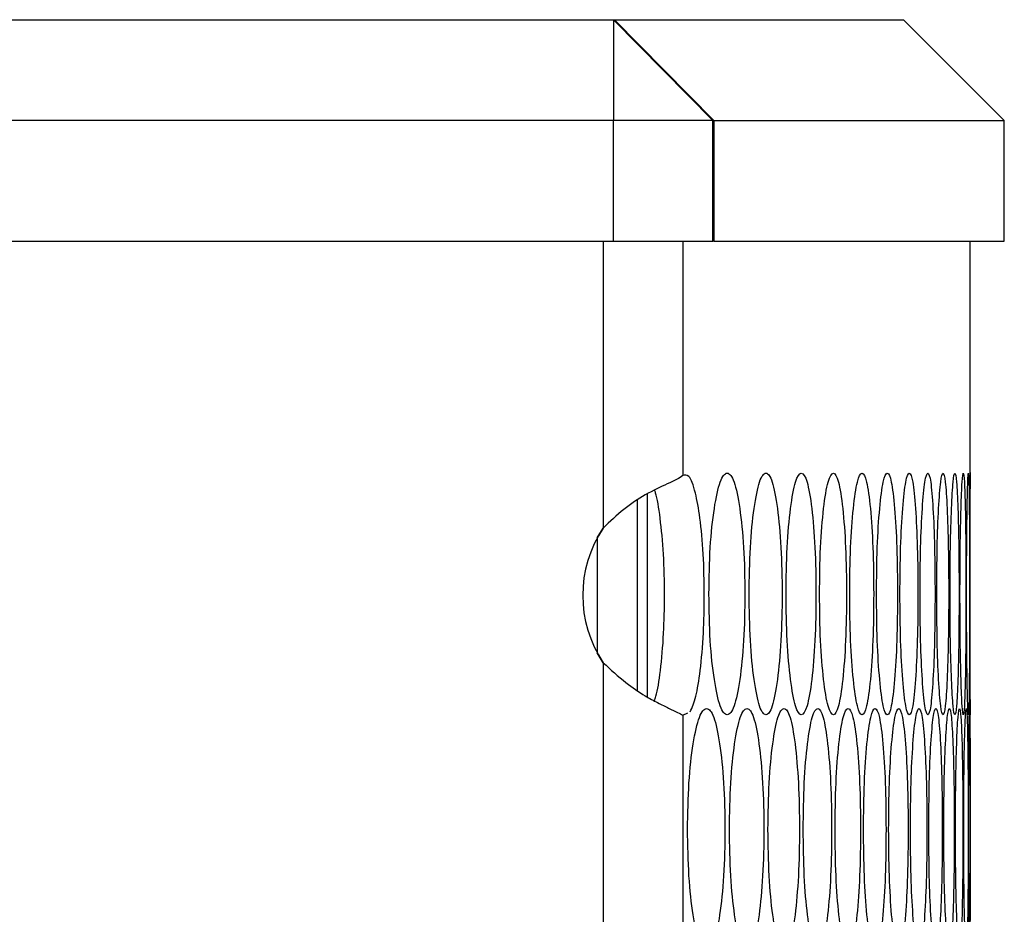
# Model space of a CAD drawing. Units: millimetres. Extents: x -592 to 1693, y -1567 to 754.
# Drawn here: x -282 to -233, y -242 to -197 of the extents above; entities that cross this region are included whole.
import ezdxf

# ---------------------------------------------------------------- set-up
doc = ezdxf.new("R2010")
doc.units = ezdxf.units.MM

msp = doc.modelspace()

# ---------------------------------------------------------------- linework, layer by layer
at = {"color": 7, "linetype": 'Continuous', "lineweight": 25}
for p, q in [((-376.453, -197.386), (-252.029, -197.386)), ((-252.029, -197.386), (-252.029, -202.386)), ((-252.029, -197.386), (-247.096, -202.386)), ((-252.029, -197.386), (-251.975, -197.386)), ((-251.975, -197.386), (-247.041, -202.386)), ((-251.975, -197.386), (-237.622, -197.386)), ((-232.622, -202.386), (-237.622, -197.386)), ((-252.029, -202.386), (-376.891, -202.386)), ((-252.029, -208.386), (-252.029, -202.386)), ((-247.096, -202.386), (-252.029, -202.386)), ((-247.096, -208.386), (-247.096, -202.386)), ((-247.041, -202.386), (-247.096, -202.386)), ((-247.041, -202.386), (-247.041, -208.386)), ((-247.041, -208.386), (-247.041, -202.386)), ((-247.041, -202.386), (-232.622, -202.386)), ((-232.622, -208.386), (-232.622, -202.386)), ((-294.837, -208.386), (-252.029, -208.386)), ((-252.543, -208.386), (-252.543, -222.636)), ((-252.029, -208.386), (-247.096, -208.386)), ((-248.595, -208.386), (-248.595, -220.028)), ((-247.041, -208.386), (-247.096, -208.386)), ((-247.041, -208.386), (-247.041, -208.386)), ((-247.041, -208.386), (-232.622, -208.386)), ((-234.322, -219.912), (-234.322, -208.386)), ((-250.337, -231.037), (-250.337, -220.933)), ((-250.837, -230.708), (-250.837, -221.251)), ((-252.837, -223.128), (-252.54, -222.636)), ((-252.543, -222.636), (-252.543, -222.636)), ((-252.837, -223.123), (-252.837, -228.838)), ((-252.54, -229.325), (-252.837, -228.833)), ((-252.543, -229.325), (-252.543, -246.016)), ((-248.595, -231.933), (-248.344, -231.818)), ((-248.595, -231.933), (-248.595, -243.408)), ((-234.322, -243.295), (-234.322, -231.909))]:
    msp.add_line(p, q, dxfattribs=at)
msp.add_arc((-247.561, -225.98), 6, 146.1265, 213.8735, dxfattribs=at)
msp.add_arc((-247.561, -225.98), 6, 146.1265, 213.8735, dxfattribs=at)
for points, knots in [([(-248.595, -220.028), (-248.678, -220.088), (-248.834, -220.201), (-249.448, -220.48), (-250.381, -220.916), (-251.544, -221.676), (-252.208, -222.315), (-252.543, -222.636)], [0, 0, 0, 0, 0.167588, 0.317225, 0.56414, 0.780565, 1, 1, 1, 1]), ([(-248.22, -231.762), (-248.125, -231.539), (-247.935, -231.093), (-247.704, -229.713), (-247.552, -227.959), (-247.51, -225.917), (-247.556, -223.889), (-247.721, -222.117), (-247.967, -220.748), (-248.27, -219.941), (-248.493, -220.001), (-248.595, -220.028)], [0, 0, 0, 0, 0.105877, 0.211259, 0.329408, 0.434213, 0.550074, 0.665395, 0.770561, 0.894201, 1, 1, 1, 1]), ([(-247.292, -225.911), (-247.28, -226.7), (-247.255, -228.28), (-247.036, -230.251), (-246.739, -231.631), (-246.383, -232.05), (-246.034, -231.631), (-245.747, -230.252), (-245.549, -228.28), (-245.489, -225.911), (-245.549, -223.541), (-245.747, -221.569), (-246.034, -220.19), (-246.383, -219.771), (-246.739, -220.19), (-247.036, -221.57), (-247.255, -223.542), (-247.28, -225.121), (-247.292, -225.911)], [0, 0, 0, 0, 0.06245, 0.124926, 0.187427, 0.250004, 0.312525, 0.375083, 0.437531, 0.500013, 0.562446, 0.624943, 0.687451, 0.750021, 0.812546, 0.875099, 0.93756, 1, 1, 1, 1]), ([(-245.295, -225.911), (-245.283, -226.7), (-245.26, -228.28), (-245.059, -230.251), (-244.786, -231.631), (-244.46, -232.05), (-244.139, -231.631), (-243.877, -230.252), (-243.696, -228.28), (-243.641, -225.911), (-243.696, -223.541), (-243.877, -221.569), (-244.139, -220.19), (-244.46, -219.771), (-244.786, -220.19), (-245.059, -221.57), (-245.261, -223.542), (-245.284, -225.121), (-245.295, -225.911)], [0, 0, 0, 0, 0.06245, 0.124925, 0.187426, 0.250005, 0.312526, 0.375083, 0.437532, 0.500013, 0.562447, 0.624943, 0.687451, 0.750021, 0.812545, 0.875099, 0.93756, 1, 1, 1, 1]), ([(-243.464, -225.911), (-243.453, -226.7), (-243.432, -228.28), (-243.249, -230.251), (-242.999, -231.631), (-242.702, -232.05), (-242.411, -231.631), (-242.173, -230.252), (-242.009, -228.28), (-241.959, -225.911), (-242.009, -223.541), (-242.173, -221.569), (-242.411, -220.19), (-242.702, -219.771), (-243, -220.19), (-243.249, -221.57), (-243.433, -223.542), (-243.453, -225.121), (-243.464, -225.911)], [0, 0, 0, 0, 0.06245, 0.124925, 0.187426, 0.250004, 0.312525, 0.375083, 0.437531, 0.500013, 0.562446, 0.624943, 0.687451, 0.750021, 0.812546, 0.875099, 0.93756, 1, 1, 1, 1]), ([(-241.799, -225.911), (-241.79, -226.7), (-241.771, -228.28), (-241.605, -230.251), (-241.38, -231.631), (-241.112, -232.05), (-240.85, -231.631), (-240.636, -230.252), (-240.489, -228.28), (-240.444, -225.911), (-240.489, -223.541), (-240.636, -221.569), (-240.85, -220.19), (-241.112, -219.771), (-241.38, -220.19), (-241.605, -221.57), (-241.771, -223.542), (-241.79, -225.121), (-241.799, -225.911)], [0, 0, 0, 0, 0.06245, 0.124925, 0.187427, 0.250004, 0.312525, 0.375083, 0.437532, 0.500013, 0.562447, 0.624943, 0.68745, 0.750021, 0.812546, 0.875099, 0.93756, 1, 1, 1, 1]), ([(-240.301, -225.911), (-240.293, -226.7), (-240.276, -228.28), (-240.127, -230.251), (-239.926, -231.631), (-239.688, -232.05), (-239.455, -231.631), (-239.266, -230.252), (-239.136, -228.28), (-239.097, -225.911), (-239.136, -223.541), (-239.266, -221.569), (-239.455, -220.19), (-239.688, -219.771), (-239.926, -220.19), (-240.127, -221.57), (-240.276, -223.542), (-240.293, -225.121), (-240.301, -225.911)], [0, 0, 0, 0, 0.06245, 0.124926, 0.187426, 0.250005, 0.312525, 0.375083, 0.437531, 0.500013, 0.562446, 0.624943, 0.687451, 0.750021, 0.812546, 0.875099, 0.93756, 1, 1, 1, 1]), ([(-238.97, -225.911), (-238.962, -226.7), (-238.947, -228.28), (-238.817, -230.251), (-238.64, -231.631), (-238.431, -232.05), (-238.228, -231.631), (-238.063, -230.252), (-237.95, -228.28), (-237.916, -225.911), (-237.95, -223.541), (-238.063, -221.569), (-238.228, -220.19), (-238.431, -219.771), (-238.64, -220.19), (-238.817, -221.57), (-238.948, -223.542), (-238.962, -225.121), (-238.97, -225.911)], [0, 0, 0, 0, 0.06245, 0.124925, 0.187426, 0.250005, 0.312526, 0.375083, 0.437532, 0.500013, 0.562447, 0.624943, 0.687451, 0.750021, 0.812546, 0.875099, 0.93756, 1, 1, 1, 1]), ([(-237.806, -225.911), (-237.799, -226.7), (-237.786, -228.28), (-237.673, -230.251), (-237.521, -231.631), (-237.341, -232.05), (-237.167, -231.631), (-237.027, -230.252), (-236.931, -228.28), (-236.902, -225.911), (-236.931, -223.541), (-237.027, -221.569), (-237.167, -220.19), (-237.341, -219.771), (-237.521, -220.19), (-237.673, -221.57), (-237.787, -223.542), (-237.799, -225.121), (-237.806, -225.911)], [0, 0, 0, 0, 0.06245, 0.124925, 0.187427, 0.250004, 0.312525, 0.375083, 0.437531, 0.500013, 0.562446, 0.624943, 0.68745, 0.750021, 0.812546, 0.875099, 0.93756, 1, 1, 1, 1]), ([(-236.809, -225.911), (-236.804, -226.7), (-236.793, -228.28), (-236.697, -230.251), (-236.569, -231.631), (-236.419, -232.05), (-236.274, -231.631), (-236.158, -230.252), (-236.079, -228.28), (-236.056, -225.911), (-236.079, -223.541), (-236.158, -221.569), (-236.274, -220.19), (-236.419, -219.771), (-236.569, -220.19), (-236.697, -221.57), (-236.793, -223.542), (-236.804, -225.121), (-236.809, -225.911)], [0, 0, 0, 0, 0.06245, 0.124925, 0.187426, 0.250004, 0.312525, 0.375083, 0.437531, 0.500013, 0.562446, 0.624943, 0.687451, 0.750021, 0.812546, 0.875099, 0.93756, 1, 1, 1, 1]), ([(-235.98, -225.911), (-235.975, -226.7), (-235.966, -228.28), (-235.888, -230.251), (-235.785, -231.631), (-235.664, -232.05), (-235.549, -231.631), (-235.457, -230.252), (-235.396, -228.28), (-235.377, -225.911), (-235.395, -223.541), (-235.457, -221.569), (-235.549, -220.19), (-235.664, -219.771), (-235.785, -220.19), (-235.888, -221.57), (-235.966, -223.542), (-235.975, -225.121), (-235.98, -225.911)], [0, 0, 0, 0, 0.06245, 0.124925, 0.187427, 0.250004, 0.312525, 0.375083, 0.437531, 0.500013, 0.562446, 0.624943, 0.687451, 0.750021, 0.812546, 0.875099, 0.93756, 1, 1, 1, 1]), ([(-235.318, -225.911), (-235.314, -226.7), (-235.308, -228.28), (-235.247, -230.251), (-235.168, -231.631), (-235.077, -232.05), (-234.991, -231.631), (-234.924, -230.252), (-234.879, -228.28), (-234.866, -225.911), (-234.879, -223.541), (-234.924, -221.569), (-234.991, -220.19), (-235.077, -219.771), (-235.168, -220.19), (-235.247, -221.57), (-235.308, -223.542), (-235.315, -225.121), (-235.318, -225.911)], [0, 0, 0, 0, 0.06245, 0.124925, 0.187426, 0.250005, 0.312525, 0.375083, 0.437532, 0.500013, 0.562446, 0.624943, 0.687451, 0.750021, 0.812546, 0.875099, 0.93756, 1, 1, 1, 1]), ([(-234.824, -225.911), (-234.821, -226.7), (-234.816, -228.28), (-234.774, -230.251), (-234.719, -231.631), (-234.657, -232.05), (-234.601, -231.631), (-234.558, -230.252), (-234.531, -228.28), (-234.523, -225.911), (-234.531, -223.541), (-234.558, -221.569), (-234.601, -220.19), (-234.657, -219.771), (-234.719, -220.19), (-234.774, -221.57), (-234.816, -223.542), (-234.821, -225.121), (-234.824, -225.911)], [0, 0, 0, 0, 0.06245, 0.124925, 0.187426, 0.250005, 0.312525, 0.375083, 0.437531, 0.500013, 0.562446, 0.624943, 0.687451, 0.750021, 0.812546, 0.875099, 0.93756, 1, 1, 1, 1]), ([(-234.497, -225.911), (-234.496, -226.7), (-234.493, -228.28), (-234.468, -230.251), (-234.438, -231.631), (-234.405, -232.05), (-234.379, -231.631), (-234.361, -230.252), (-234.35, -228.28), (-234.347, -225.911), (-234.35, -223.541), (-234.361, -221.569), (-234.379, -220.19), (-234.405, -219.771), (-234.438, -220.19), (-234.468, -221.57), (-234.493, -223.542), (-234.496, -225.121), (-234.497, -225.911)], [0, 0, 0, 0, 0.06245, 0.124926, 0.187427, 0.250004, 0.312525, 0.375083, 0.437532, 0.500013, 0.562447, 0.624943, 0.687451, 0.750021, 0.812546, 0.875099, 0.93756, 1, 1, 1, 1]), ([(-234.322, -219.912), (-234.322, -219.912), (-234.322, -219.764), (-234.324, -220.258), (-234.331, -221.552), (-234.337, -223.546), (-234.338, -225.123), (-234.339, -225.911)], [0, 0, 0, 0, 0.0009997, 0.2508702, 0.5008539, 0.7504702, 1, 1, 1, 1]), ([(-234.339, -225.911), (-234.338, -226.7), (-234.337, -228.28), (-234.33, -230.251), (-234.324, -231.631), (-234.321, -232.05), (-234.324, -231.631), (-234.33, -230.252), (-234.337, -228.279), (-234.34, -225.914), (-234.337, -223.528), (-234.331, -221.619), (-234.325, -220.435), (-234.324, -220.287), (-234.324, -220.262)], [0, 0, 0, 0, 0.08922, 0.178477, 0.26777, 0.357173, 0.446494, 0.535868, 0.625086, 0.714351, 0.803548, 0.892835, 0.982137, 1, 1, 1, 1]), ([(-250.003, -231.219), (-249.975, -231.147), (-249.855, -230.833), (-249.682, -229.701), (-249.527, -227.974), (-249.486, -225.93), (-249.53, -223.885), (-249.699, -222.162), (-249.861, -221.065), (-249.974, -220.803), (-249.993, -220.759)], [0, 0, 0, 0, 0.044337, 0.190824, 0.355334, 0.501593, 0.663137, 0.824403, 0.971056, 1, 1, 1, 1]), ([(-252.543, -229.325), (-252.171, -229.665), (-251.494, -230.285), (-250.551, -230.935), (-249.82, -231.323), (-249.264, -231.596), (-248.81, -231.807), (-248.668, -231.89), (-248.595, -231.933)], [0, 0, 0, 0, 0.238279, 0.433421, 0.566462, 0.704496, 0.848676, 1, 1, 1, 1]), ([(-248.353, -237.602), (-248.34, -238.391), (-248.314, -239.971), (-248.087, -241.943), (-247.777, -243.323), (-247.407, -243.742), (-247.043, -243.323), (-246.744, -241.943), (-246.537, -239.971), (-246.475, -237.602), (-246.537, -235.232), (-246.744, -233.261), (-247.043, -231.881), (-247.407, -231.462), (-247.777, -231.881), (-248.087, -233.262), (-248.314, -235.233), (-248.34, -236.812), (-248.353, -237.602)], [0, 0, 0, 0, 0.06245, 0.124926, 0.187426, 0.250005, 0.312525, 0.375083, 0.437532, 0.500013, 0.562447, 0.624943, 0.68745, 0.750021, 0.812545, 0.875099, 0.93756, 1, 1, 1, 1]), ([(-246.273, -237.602), (-246.261, -238.391), (-246.237, -239.971), (-246.027, -241.943), (-245.741, -243.323), (-245.401, -243.742), (-245.066, -243.323), (-244.791, -241.943), (-244.601, -239.971), (-244.544, -237.602), (-244.601, -235.232), (-244.791, -233.261), (-245.066, -231.881), (-245.401, -231.462), (-245.742, -231.881), (-246.027, -233.262), (-246.237, -235.233), (-246.261, -236.812), (-246.273, -237.602)], [0, 0, 0, 0, 0.06245, 0.124926, 0.187427, 0.250005, 0.312525, 0.375083, 0.437531, 0.500013, 0.562446, 0.624943, 0.687451, 0.750021, 0.812546, 0.875099, 0.93756, 1, 1, 1, 1]), ([(-244.359, -237.602), (-244.348, -238.391), (-244.326, -239.971), (-244.133, -241.943), (-243.872, -243.323), (-243.56, -243.742), (-243.255, -243.323), (-243.004, -241.943), (-242.831, -239.971), (-242.779, -237.602), (-242.831, -235.232), (-243.004, -233.261), (-243.255, -231.881), (-243.56, -231.462), (-243.872, -231.881), (-244.133, -233.262), (-244.326, -235.233), (-244.348, -236.812), (-244.359, -237.602)], [0, 0, 0, 0, 0.06245, 0.124925, 0.187427, 0.250005, 0.312526, 0.375083, 0.437531, 0.500013, 0.562447, 0.624943, 0.687451, 0.750021, 0.812546, 0.875099, 0.93756, 1, 1, 1, 1]), ([(-242.611, -237.602), (-242.601, -238.391), (-242.581, -239.971), (-242.406, -241.943), (-242.169, -243.323), (-241.886, -243.742), (-241.61, -243.323), (-241.384, -241.943), (-241.228, -239.971), (-241.181, -237.602), (-241.228, -235.232), (-241.384, -233.261), (-241.61, -231.881), (-241.886, -231.462), (-242.169, -231.881), (-242.406, -233.262), (-242.581, -235.233), (-242.601, -236.812), (-242.611, -237.602)], [0, 0, 0, 0, 0.0624501, 0.1249256, 0.1874266, 0.2500046, 0.3125254, 0.3750829, 0.4375315, 0.5000131, 0.5624465, 0.6249428, 0.6874506, 0.7500207, 0.8125455, 0.8750989, 0.9375603, 1, 1, 1, 1]), ([(-241.029, -237.602), (-241.02, -238.391), (-241.002, -239.971), (-240.845, -241.943), (-240.632, -243.323), (-240.379, -243.742), (-240.132, -243.323), (-239.93, -241.943), (-239.791, -239.971), (-239.75, -237.602), (-239.791, -235.232), (-239.93, -233.261), (-240.132, -231.881), (-240.379, -231.462), (-240.632, -231.881), (-240.845, -233.262), (-241.002, -235.233), (-241.02, -236.812), (-241.029, -237.602)], [0, 0, 0, 0, 0.06245, 0.124926, 0.187426, 0.250004, 0.312526, 0.375083, 0.437532, 0.500013, 0.562447, 0.624943, 0.687451, 0.750021, 0.812545, 0.875099, 0.93756, 1, 1, 1, 1]), ([(-239.615, -237.602), (-239.607, -238.391), (-239.591, -239.971), (-239.451, -241.943), (-239.262, -243.323), (-239.039, -243.742), (-238.821, -243.323), (-238.643, -241.943), (-238.522, -239.971), (-238.485, -237.602), (-238.522, -235.232), (-238.643, -233.261), (-238.821, -231.881), (-239.039, -231.462), (-239.262, -231.881), (-239.451, -233.262), (-239.591, -235.233), (-239.607, -236.812), (-239.615, -237.602)], [0, 0, 0, 0, 0.06245, 0.124926, 0.187426, 0.250005, 0.312525, 0.375083, 0.437532, 0.500013, 0.562447, 0.624943, 0.68745, 0.750021, 0.812546, 0.875099, 0.93756, 1, 1, 1, 1]), ([(-238.367, -237.602), (-238.36, -238.391), (-238.346, -239.971), (-238.224, -241.943), (-238.06, -243.323), (-237.865, -243.742), (-237.677, -243.323), (-237.524, -241.943), (-237.419, -239.971), (-237.388, -237.602), (-237.419, -235.232), (-237.524, -233.261), (-237.677, -231.881), (-237.865, -231.462), (-238.06, -231.881), (-238.224, -233.262), (-238.346, -235.233), (-238.36, -236.812), (-238.367, -237.602)], [0, 0, 0, 0, 0.06245, 0.124926, 0.187427, 0.250005, 0.312526, 0.375083, 0.437531, 0.500013, 0.562446, 0.624943, 0.687451, 0.750021, 0.812546, 0.875099, 0.93756, 1, 1, 1, 1]), ([(-237.287, -237.602), (-237.281, -238.391), (-237.269, -239.971), (-237.164, -241.943), (-237.024, -243.323), (-236.859, -243.742), (-236.7, -243.323), (-236.572, -241.943), (-236.484, -239.971), (-236.458, -237.602), (-236.484, -235.232), (-236.572, -233.261), (-236.7, -231.881), (-236.859, -231.462), (-237.024, -231.881), (-237.164, -233.262), (-237.269, -235.233), (-237.281, -236.812), (-237.287, -237.602)], [0, 0, 0, 0, 0.06245, 0.124926, 0.187426, 0.250004, 0.312525, 0.375083, 0.437532, 0.500013, 0.562446, 0.624943, 0.687451, 0.750021, 0.812545, 0.875099, 0.93756, 1, 1, 1, 1]), ([(-236.373, -237.602), (-236.369, -238.391), (-236.359, -239.971), (-236.272, -241.943), (-236.156, -243.323), (-236.02, -243.742), (-235.891, -243.323), (-235.787, -241.943), (-235.716, -239.971), (-235.696, -237.602), (-235.716, -235.232), (-235.787, -233.261), (-235.891, -231.881), (-236.021, -231.462), (-236.156, -231.881), (-236.272, -233.262), (-236.359, -235.233), (-236.369, -236.812), (-236.373, -237.602)], [0, 0, 0, 0, 0.06245, 0.124926, 0.187426, 0.250004, 0.312525, 0.375083, 0.437532, 0.500013, 0.562446, 0.624943, 0.687451, 0.750021, 0.812546, 0.875099, 0.93756, 1, 1, 1, 1]), ([(-235.628, -237.602), (-235.624, -238.391), (-235.616, -239.971), (-235.547, -241.943), (-235.455, -243.323), (-235.349, -243.742), (-235.249, -243.323), (-235.17, -241.943), (-235.116, -239.971), (-235.101, -237.602), (-235.116, -235.232), (-235.17, -233.261), (-235.249, -231.881), (-235.349, -231.462), (-235.455, -231.881), (-235.547, -233.262), (-235.616, -235.233), (-235.624, -236.812), (-235.628, -237.602)], [0, 0, 0, 0, 0.06245, 0.124925, 0.187427, 0.250004, 0.312525, 0.375083, 0.437531, 0.500013, 0.562446, 0.624943, 0.68745, 0.750021, 0.812545, 0.875099, 0.93756, 1, 1, 1, 1]), ([(-235.05, -237.602), (-235.047, -238.391), (-235.041, -239.971), (-234.99, -241.943), (-234.923, -243.323), (-234.846, -243.742), (-234.775, -243.323), (-234.72, -241.943), (-234.684, -239.971), (-234.673, -237.602), (-234.684, -235.232), (-234.72, -233.261), (-234.775, -231.881), (-234.846, -231.462), (-234.923, -231.881), (-234.99, -233.262), (-235.041, -235.233), (-235.047, -236.812), (-235.05, -237.602)], [0, 0, 0, 0, 0.06245, 0.124925, 0.187426, 0.250004, 0.312525, 0.375083, 0.437531, 0.500013, 0.562446, 0.624943, 0.687451, 0.750021, 0.812546, 0.875099, 0.93756, 1, 1, 1, 1]), ([(-234.64, -237.602), (-234.638, -238.391), (-234.634, -239.971), (-234.6, -241.943), (-234.557, -243.323), (-234.51, -243.742), (-234.469, -243.323), (-234.438, -241.943), (-234.419, -239.971), (-234.414, -237.602), (-234.419, -235.232), (-234.438, -233.261), (-234.469, -231.881), (-234.51, -231.462), (-234.557, -231.881), (-234.6, -233.262), (-234.634, -235.233), (-234.638, -236.812), (-234.64, -237.602)], [0, 0, 0, 0, 0.06245, 0.124926, 0.187426, 0.250004, 0.312525, 0.375083, 0.437532, 0.500013, 0.562447, 0.624943, 0.687451, 0.750021, 0.812546, 0.875099, 0.93756, 1, 1, 1, 1]), ([(-234.397, -237.602), (-234.396, -238.391), (-234.394, -239.971), (-234.378, -241.943), (-234.36, -243.323), (-234.342, -243.742), (-234.33, -243.323), (-234.325, -241.943), (-234.323, -239.971), (-234.322, -237.602), (-234.323, -235.232), (-234.325, -233.261), (-234.33, -231.881), (-234.342, -231.462), (-234.36, -231.881), (-234.378, -233.262), (-234.394, -235.233), (-234.396, -236.812), (-234.397, -237.602)], [0, 0, 0, 0, 0.06245, 0.124925, 0.187427, 0.250005, 0.312525, 0.375083, 0.437531, 0.500013, 0.562446, 0.624943, 0.687451, 0.750021, 0.812545, 0.875099, 0.93756, 1, 1, 1, 1])]:
    msp.add_open_spline(points, degree=3, knots=knots, dxfattribs=at)

doc.saveas('drawing.dxf')
